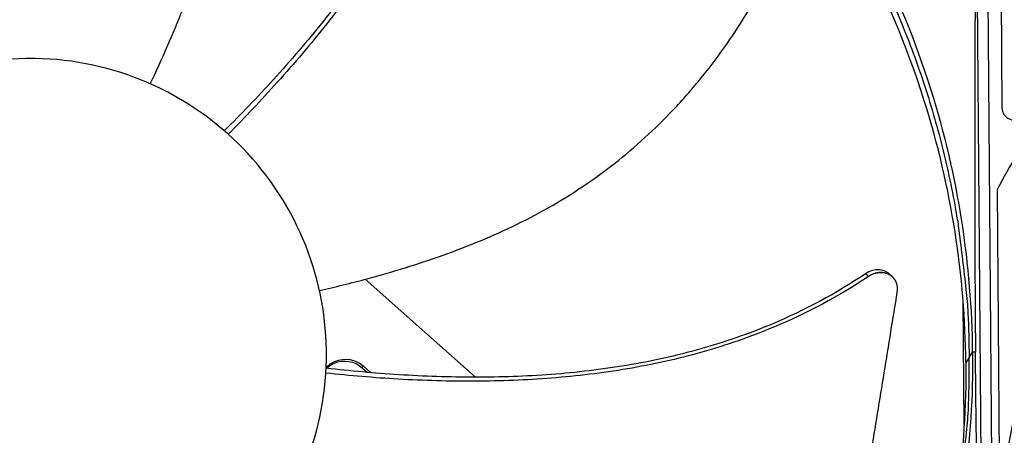
# Model space of a CAD drawing. Units: inches. Extents: x -19 to 86, y 1 to 83.
# Drawn here: x 9 to 11, y 44 to 45 of the extents above; entities that cross this region are included whole.
import ezdxf

# ---------------------------------------------------------------- set-up
doc = ezdxf.new("R2010")
doc.units = ezdxf.units.IN
doc.header["$LTSCALE"] = 4
doc.header["$MEASUREMENT"] = 0
doc.layers.add('Fan', color=84, linetype='Continuous')

msp = doc.modelspace()

# ---------------------------------------------------------------- linework, layer by layer
at = {"layer": 'Fan'}
for p, q in [((10.97224, 42.96087), (10.95241, 45.34641)), ((10.97901, 45.28295), (11.00325, 42.36667)), ((11.01399, 45.19948), (11.01705, 44.83149)), ((11.00435, 44.62165), (11.02047, 42.68299)), ((10.91578, 44.53083), (10.91577, 44.53163)), ((9.66955, 44.14185), (9.3868, 44.39253)), ((10.7364, 44.39876), (10.73693, 44.39825)), ((10.92003, 44.01919), (10.91738, 44.33854)), ((10.93295, 44.19224), (10.92428, 44.17891)), ((10.93295, 44.19224), (10.94165, 44.20563)), ((10.94919, 44.2061), (10.94189, 44.20563)), ((9.37953, 44.16603), (9.38159, 44.1707)), ((9.37953, 44.16603), (9.39313, 44.15419)), ((9.38159, 44.1707), (9.40137, 44.15348)), ((9.40812, 44.14114), (9.40813, 44.14113)), ((9.41623, 44.14053), (9.41624, 44.14052))]:
    msp.add_line(p, q, dxfattribs=at)
at = {"layer": 'Fan', "flags": 128}
for points in [[(10.40377, 45.64219, -0.0093747), (10.47471, 45.5526, -0.0174298), (10.51023, 45.50243, -0.0013057), (10.59444, 45.37354, -0.0093754), (10.60578, 45.35534, -0.0094173), (10.64925, 45.27937, -0.0094042), (10.68989, 45.20171, -0.0094423), (10.72747, 45.12279, -0.0094307), (10.76209, 45.04241, -0.0094639), (10.79357, 44.96096, -0.009454), (10.82198, 44.8783, -0.0094816), (10.8472, 44.79478, -0.0094736), (10.86924, 44.71029, -0.009495), (10.88804, 44.62516, -0.0094891), (10.90361, 44.53932, -0.0095037), (10.90664, 44.51799, -0.0013401), (10.92488, 44.36632, -0.0176687), (10.92986, 44.30555, -0.0095025), (10.93295, 44.19224)], [(11.38916, 45.12946, 0.0097053), (11.31557, 45.05572, 0.0179982), (11.27815, 45.01381, 0.0013957), (11.18909, 44.90593, 0.0097064), (11.17663, 44.89014, 0.0097546), (11.16477, 44.87383, 0.0014092), (11.08519, 44.75916, 0.0181136), (11.05516, 44.71206, 0.0097537), (11.00435, 44.62165)], [(11.01705, 44.83149, 0.0796369), (11.01892, 44.82041, 0.1007245), (11.0234, 44.81271, 0.0586195), (11.03201, 44.80507, 0.0796369), (11.03966, 44.80137, 0.0796369), (11.04808, 44.80025, 0.0586195), (11.05948, 44.80191, 0.1007245), (11.06746, 44.80588, 0.0796369), (11.07511, 44.8141)], [(10.49056, 42.8161, 0.0098766), (10.55905, 42.91448, 0.018295), (10.59298, 42.9696, 0.0014435), (10.67177, 43.10971, 0.0098775), (10.68282, 43.13044, 0.009921), (10.72281, 43.21322, 0.0099077), (10.75954, 43.29763, 0.0099459), (10.79281, 43.38322, 0.0099345), (10.82268, 43.47017, 0.0099664), (10.84902, 43.55804, 0.0099571), (10.87185, 43.64698, 0.0099819), (10.89109, 43.73661, 0.0099751), (10.90674, 43.827, 0.0099919), (10.90984, 43.85038, 0.0014756), (10.92715, 44.00912, 0.0185099), (10.93156, 44.07323, 0.0099906), (10.93295, 44.19224)]]:
    msp.add_lwpolyline(points, format="xyb", dxfattribs=at)
at = {"layer": 'Fan'}
for points, knots in [([(8.83671, 44.8928), (8.85203, 44.92477), (8.89496, 45.01839), (8.95794, 45.17855), (9.01529, 45.37631), (9.04093, 45.54535), (9.04557, 45.68169), (9.04134, 45.78389), (9.03161, 45.86853), (9.02023, 45.93558), (8.99972, 46.03543), (8.9576, 46.17493), (8.9063, 46.2918), (8.8796, 46.34488)], [-1.4230207, -1.4230207, -1.4230207, -1.4230207, -1.3231165, -1.1340998, -0.9450832, -0.7560665, -0.6615582, -0.5670499, -0.4725416, -0.4252874, -0.3780333, -0.1890166, -0.0211877, -0.0211877, -0.0211877, -0.0211877]), ([(9.6976, 45.99995), (9.69039, 45.90971), (9.66129, 45.756), (9.58739, 45.54851), (9.50136, 45.37382), (9.39791, 45.20834), (9.28089, 45.05127), (9.15644, 44.90597), (9.06919, 44.81525), (9.02619, 44.77255)], [0.1119019, 0.1119019, 0.1119019, 0.1119019, 0.3780333, 0.5670499, 0.7560665, 0.9450832, 1.1340998, 1.3231165, 1.4992849, 1.4992849, 1.4992849, 1.4992849]), ([(9.70911, 46.00171), (9.70156, 45.91029), (9.67187, 45.75506), (9.5972, 45.54586), (9.5108, 45.37007), (9.40718, 45.2035), (9.29023, 45.04523), (9.16604, 44.89866), (9.07908, 44.80694), (9.03623, 44.76369)], [0.1106744, 0.1106744, 0.1106744, 0.1106744, 0.3780333, 0.5670499, 0.7560665, 0.9450832, 1.1340998, 1.3231165, 1.4993268, 1.4993268, 1.4993268, 1.4993268]), ([(10.94189, 44.20563), (10.93998, 44.4284), (10.90527, 44.65515), (10.83583, 44.87613), (10.74508, 45.16495), (10.59876, 45.43084), (10.41211, 45.65775)], [-2.7936965, -2.7936965, -2.7936965, -2.7936965, -2.0638841, -2.0638841, -2.0638841, -1.1100546, -1.1100546, -1.1100546, -1.1100546]), ([(10.92452, 44.17927), (10.92258, 44.40113), (10.888, 44.62693), (10.81884, 44.84699), (10.72842, 45.13476), (10.58262, 45.3997), (10.39665, 45.62579)], [-2.7933011, -2.7933011, -2.7933011, -2.7933011, -2.0638841, -2.0638841, -2.0638841, -1.1100546, -1.1100546, -1.1100546, -1.1100546]), ([(10.94994, 45.35229), (10.94853, 45.18585), (10.94758, 45.01767), (10.94691, 44.67617), (10.94721, 44.50486), (10.94843, 44.3075), (10.9486, 44.28298), (10.94885, 44.24848), (10.94893, 44.2385), (10.94904, 44.22465), (10.94907, 44.22077), (10.94913, 44.21329), (10.94916, 44.2097), (10.94919, 44.2061)], [0.3381277, 0.3381277, 0.3381277, 0.3381277, 1.5628305, 1.5628305, 2.8071155, 2.8071155, 2.9838592, 2.9838592, 3.0558208, 3.0558208, 3.0838204, 3.0838204, 3.1097736, 3.1097736, 3.1097736, 3.1097736]), ([(9.26976, 44.36385), (9.31038, 44.37298), (9.41646, 44.39894), (9.58711, 44.45132), (9.77773, 44.52956), (9.92609, 44.6147), (10.03576, 44.6959), (10.11316, 44.76281), (10.17339, 44.82307), (10.21881, 44.87369), (10.28422, 44.95184), (10.36722, 45.07156), (10.42683, 45.18433), (10.4518, 45.23818)], [-1.4406496, -1.4406496, -1.4406496, -1.4406496, -1.3231165, -1.1340998, -0.9450832, -0.7560665, -0.6615582, -0.5670499, -0.4725416, -0.4252874, -0.3780333, -0.1890166, -0.0211877, -0.0211877, -0.0211877, -0.0211877]), ([(9.28776, 44.20603), (9.28774, 44.20791), (9.28772, 44.20979), (9.28769, 44.21167), (9.28615, 44.309), (9.26565, 44.40599), (9.22765, 44.49562), (9.18891, 44.58697), (9.13205, 44.67055), (9.06131, 44.74014), (8.99056, 44.80972), (8.90603, 44.86519), (8.81404, 44.9024), (8.72205, 44.93961), (8.62273, 44.95851), (8.5235, 44.95768), (8.52162, 44.95767), (8.51974, 44.95765), (8.51787, 44.95762), (8.42053, 44.95607), (8.32355, 44.93558), (8.23393, 44.89758), (8.14257, 44.85884), (8.05897, 44.80197), (7.9894, 44.73123), (7.91982, 44.66048), (7.86433, 44.57595), (7.82716, 44.48396), (7.80857, 44.43797), (7.7945, 44.39014), (7.78522, 44.34141), (7.77595, 44.29268), (7.77148, 44.24303), (7.77189, 44.19343)], [-2.2541491, -2.2541491, -2.2541491, -2.2541491, -2.2488118, -2.2488118, -2.2488118, -1.9723835, -1.9723835, -1.9723835, -1.6906122, -1.6906122, -1.6906122, -1.4088432, -1.4088432, -1.4088432, -1.1270746, -1.1270746, -1.1270746, -1.1217433, -1.1217433, -1.1217433, -0.8453158, -0.8453158, -0.8453158, -0.5635492, -0.5635492, -0.5635492, -0.2817758, -0.2817758, -0.2817758, -0.1408879, -0.1408879, -0.1408879, 0, 0, 0, 0]), ([(11.01123, 43.79806), (11.02129, 43.91549), (11.04325, 44.03343), (11.07762, 44.14952), (11.13336, 44.33778), (11.21979, 44.51398), (11.37605, 44.72821)], [-2.561486, -2.561486, -2.561486, -2.561486, -2.0638845, -2.0638845, -2.0638845, -1.2569074, -1.2569074, -1.2569074, -1.2569074]), ([(10.72949, 44.40534), (10.72697, 44.40774), (10.72413, 44.4098), (10.71578, 44.41436), (10.70988, 44.41611), (10.69759, 44.41719), (10.69135, 44.41659), (10.6791, 44.41321), (10.67321, 44.41047), (10.66781, 44.40682)], [0.11406265, 0.11406265, 0.11406265, 0.11406265, 0.14306792, 0.14306792, 0.19202168, 0.19202168, 0.23922364, 0.23922364, 0.28612437, 0.28612437, 0.28612437, 0.28612437]), ([(10.67539, 44.39984), (10.59933, 44.34862), (10.45967, 44.27485), (10.24988, 44.20248), (10.05887, 44.16015), (9.86434, 44.13702), (9.668, 44.12946), (9.47498, 44.13492), (9.34798, 44.1457), (9.28629, 44.15233)], [0.1106744, 0.1106744, 0.1106744, 0.1106744, 0.3780333, 0.5670499, 0.7560665, 0.9450832, 1.1340998, 1.3231165, 1.5030834, 1.5030834, 1.5030834, 1.5030834]), ([(10.66781, 44.40682), (10.59289, 44.35606), (10.4548, 44.28276), (10.24683, 44.21086), (10.0569, 44.16892), (9.86332, 44.14635), (9.66784, 44.13963), (9.47536, 44.14613), (9.34864, 44.15785), (9.28698, 44.16502)], [0.1119019, 0.1119019, 0.1119019, 0.1119019, 0.3780333, 0.5670499, 0.7560665, 0.9450832, 1.1340998, 1.3231165, 1.5038485, 1.5038485, 1.5038485, 1.5038485]), ([(10.74903, 44.35916), (10.75002, 44.36525), (10.7499, 44.37131), (10.74743, 44.3828), (10.74508, 44.38813), (10.73828, 44.39754), (10.73381, 44.40148), (10.72335, 44.40724), (10.71746, 44.40901), (10.70518, 44.41012), (10.69894, 44.40954), (10.68669, 44.4062), (10.68079, 44.40348), (10.67539, 44.39984)], [-0.28606759, -0.28606759, -0.28606759, -0.28606759, -0.23922671, -0.23922671, -0.19198712, -0.19198712, -0.14303533, -0.14303533, -0.09407908, -0.09407908, -0.04687533, -0.04687533, -0.00001269, -0.00001269, -0.00001269, -0.00001269]), ([(10.59194, 43.3454), (10.60079, 43.40206), (10.60871, 43.45482), (10.61622, 43.50588), (10.62044, 43.53456), (10.62453, 43.56271), (10.62858, 43.59071), (10.63264, 43.61873), (10.63666, 43.6466), (10.64075, 43.67473), (10.64483, 43.70287), (10.64898, 43.73126), (10.65328, 43.76031), (10.65758, 43.78937), (10.66204, 43.81909), (10.66674, 43.84982), (10.67145, 43.88055), (10.67639, 43.91229), (10.68171, 43.94564), (10.68705, 43.97901), (10.69276, 44.01401), (10.69846, 44.04889), (10.70415, 44.08379), (10.70982, 44.11858), (10.71549, 44.15341), (10.72117, 44.18825), (10.72686, 44.22314), (10.73255, 44.25803), (10.73804, 44.29173), (10.74353, 44.32544), (10.74903, 44.35916)], [-0.92018523, -0.92018523, -0.92018523, -0.92018523, -0.78104286, -0.78104286, -0.78104286, -0.70293858, -0.70293858, -0.70293858, -0.62483429, -0.62483429, -0.62483429, -0.54673001, -0.54673001, -0.54673001, -0.46862572, -0.46862572, -0.46862572, -0.39052143, -0.39052143, -0.39052143, -0.31241715, -0.31241715, -0.31241715, -0.23431286, -0.23431286, -0.23431286, -0.15620857, -0.15620857, -0.15620857, -0.08078383, -0.08078383, -0.08078383, -0.08078383]), ([(7.77189, 44.19343), (7.7723, 44.14383), (7.7776, 44.09426), (7.78768, 44.04569), (7.79776, 43.99712), (7.81263, 43.94955), (7.83198, 43.90386), (7.87068, 43.81249), (7.92756, 43.72892), (7.9983, 43.65934), (8.06904, 43.58975), (8.15358, 43.53428), (8.24557, 43.49707), (8.33755, 43.45986), (8.43689, 43.44095), (8.53611, 43.44178), (8.53799, 43.4418), (8.53987, 43.44182), (8.54175, 43.44185), (8.63907, 43.44339), (8.73607, 43.46389), (8.82569, 43.50189), (8.91705, 43.54063), (9.00063, 43.59748), (9.07021, 43.66823), (9.13979, 43.73897), (9.19527, 43.82351), (9.23247, 43.9155), (9.26968, 44.00748), (9.28858, 44.10682), (9.28776, 44.20603)], [-4.5082984, -4.5082984, -4.5082984, -4.5082984, -4.3674141, -4.3674141, -4.3674141, -4.2265226, -4.2265226, -4.2265226, -3.9447611, -3.9447611, -3.9447611, -3.6629924, -3.6629924, -3.6629924, -3.3812237, -3.3812237, -3.3812237, -3.3758863, -3.3758863, -3.3758863, -3.0994579, -3.0994579, -3.0994579, -2.8176865, -2.8176865, -2.8176865, -2.5359177, -2.5359177, -2.5359177, -2.2541491, -2.2541491, -2.2541491, -2.2541491]), ([(9.28707, 44.16706), (9.29335, 44.17356), (9.30096, 44.17886), (9.33386, 44.19277), (9.36187, 44.18818), (9.38159, 44.1707)], [-5.26306442, -5.26306442, -5.26306442, -5.26306442, -5.23598033, -5.23598033, -5.15981644, -5.15981644, -5.15981644, -5.15981644]), ([(9.28766, 44.16494), (9.2934, 44.17028), (9.30011, 44.17468), (9.33183, 44.18809), (9.35982, 44.1835), (9.37953, 44.16603)], [-5.259438893, -5.259438893, -5.259438893, -5.259438893, -5.235980332, -5.235980332, -5.159816436, -5.159816436, -5.159816436, -5.159816436]), ([(10.94189, 44.20563), (10.94369, 43.98285), (10.91275, 43.75556), (10.847, 43.53345), (10.76105, 43.24317), (10.61918, 42.97487), (10.43633, 42.7449)], [-2.7936965, -2.7936965, -2.7936965, -2.7936965, -2.0638841, -2.0638841, -2.0638841, -1.1100546, -1.1100546, -1.1100546, -1.1100546]), ([(10.97224, 42.96087), (10.96672, 43.16032), (10.9618, 43.36476), (10.95468, 43.74097), (10.95217, 43.90888), (10.95011, 44.10496), (10.94987, 44.12937), (10.94956, 44.16377), (10.94947, 44.17373), (10.94935, 44.18756), (10.94931, 44.19144), (10.94925, 44.19891), (10.94922, 44.20251), (10.94919, 44.2061)], [-3.1133879, -3.1133879, -3.1133879, -3.1133879, -1.5487415, -1.5487415, -0.3030108, -0.3030108, -0.1260617, -0.1260617, -0.0540165, -0.0540165, -0.0259844, -0.0259844, -0.000001, -0.000001, -0.000001, -0.000001]), ([(10.92452, 44.17891), (10.92631, 43.95694), (10.89549, 43.73047), (10.82997, 43.50917), (10.75921, 43.27017), (10.65039, 43.04613), (10.51194, 42.84623)], [-2.7936965, -2.7936965, -2.7936965, -2.7936965, -2.0638841, -2.0638841, -2.0638841, -1.2757161, -1.2757161, -1.2757161, -1.2757161])]:
    msp.add_open_spline(points, degree=3, knots=knots, dxfattribs=at)
for points in [[(10.88629, 44.68837), (10.88593, 44.68993), (10.88556, 44.69149), (10.88519, 44.69305)], [(10.67539, 44.39984), (10.67286, 44.40217), (10.67034, 44.40449), (10.66781, 44.40682)], [(10.72949, 44.40534), (10.73179, 44.40315), (10.7341, 44.40095), (10.7364, 44.39876)], [(10.93231, 44.39624), (10.93235, 44.39518), (10.93239, 44.39412), (10.93243, 44.39306)], [(10.93712, 44.04097), (10.9371, 44.03979), (10.93709, 44.0386), (10.93707, 44.03742)]]:
    msp.add_open_spline(points, degree=3, dxfattribs=at)
msp.add_rational_spline([(10.67539, 44.39984), (10.70972, 44.42417), (10.7364, 44.39876)], [0.999996391279, 0.665835067456, 0.725819906834], degree=2, dxfattribs=at)

doc.saveas('drawing.dxf')
